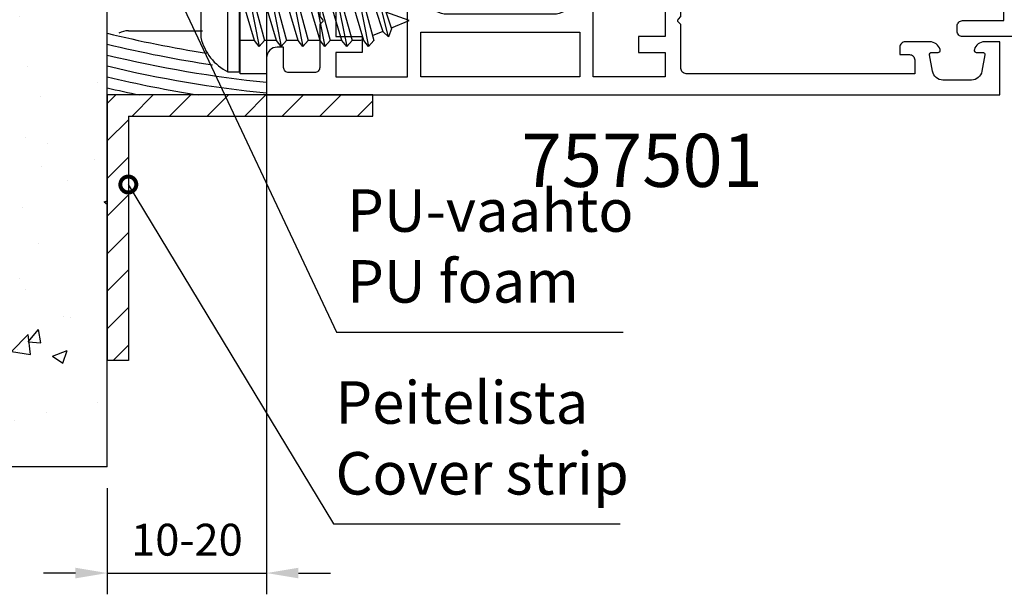
# Model space of a CAD drawing. Units: millimetres. Extents: x 0 to 3054, y -7328 to 594.
# Drawn here: x 984 to 1077, y -6091 to -6037 of the extents above; entities that cross this region are included whole.
import ezdxf
from ezdxf.enums import TextEntityAlignment as Align

# ---------------------------------------------------------------- set-up
doc = ezdxf.new("R2010")
doc.units = ezdxf.units.MM
for name, color, linetype in [('a4pursom1', 7, 'Continuous'), ('A4PURSOM2', 3, 'Continuous'), ('A4PURSOM3', 4, 'Continuous'), ('KIINNIKKEET', 7, 'Continuous'), ('MITOITUS', 3, 'Continuous'), ('Profiilinumerot', 7, 'Continuous')]:
    doc.layers.add(name, color=color, linetype=linetype)
doc.styles.add('2', font='arial.ttf')
doc.styles.add('Profiilinumerot', font='arial.ttf', dxfattribs={"height": 2.5})
doc.styles.get("Standard").update_dxf_attribs({"font": 'SIMPLEX'})
doc.dimstyles.new('Kansio$0', dxfattribs={"dimscale": 2, "dimtxt": 1.5, "dimasz": 1.5, "dimexe": 1, "dimexo": 1, "dimtad": 1, "dimdec": 1, "dimdsep": 46, "dimtxsty": 'Standard', "dimcen": 2.5, "dimclrd": 2, "dimclre": 2, "dimclrt": 3, "dimadec": 0, "dimazin": 2, "dimtfac": 1, "dimtdec": 1, "dimtmove": 0, "dimatfit": 3, "dimfxl": 0, "dimtolj": 1, "dimarcsym": 0})
doc.dimstyles.new('Kansio$7', dxfattribs={"dimscale": 2, "dimtxt": 1.5, "dimasz": 1.5, "dimexe": 1, "dimexo": 1, "dimtad": 1, "dimdec": 1, "dimdsep": 46, "dimtxsty": 'Standard', "dimcen": 2.5, "dimclrd": 2, "dimclre": 2, "dimclrt": 3, "dimadec": 0, "dimazin": 2, "dimtfac": 1, "dimtdec": 1, "dimtmove": 0, "dimatfit": 3, "dimldrblk": 'DOTSMALL', "dimfxl": 0, "dimtolj": 1, "dimarcsym": 0})

# ---------------------------------------------------------------- blocks, each defined once
blk = doc.blocks.new('_DOTSMALL')
at = {"color": 0, "linetype": 'ByBlock', "const_width": 0.5}
blk.add_lwpolyline([(-0.0625, 0, 1), (0.0625, 0, 1)], format="xyb", close=True, dxfattribs=at)
blk = doc.blocks.new('*D393')
at = {"layer": 'MITOITUS', "color": 2, "lineweight": -2, "transparency": 16777216}
for p, q in [((1007.225, -6041.211), (1007.225, -6091.211)), ((992.225, -6081.211), (992.225, -6091.211)), ((989.225, -6089.211), (986.225, -6089.211)), ((992.225, -6089.211), (1007.225, -6089.211)), ((1010.225, -6089.211), (1013.225, -6089.211))]:
    blk.add_line(p, q, dxfattribs=at)
at = {"layer": 'MITOITUS', "color": 2, "transparency": 16777216}
for points in [[(989.225, -6088.711), (989.225, -6089.711), (992.225, -6089.211)], [(1010.225, -6088.711), (1010.225, -6089.711), (1007.225, -6089.211)]]:
    blk.add_solid(points, dxfattribs=at)
at = {"layer": 'MITOITUS', "color": 3, "transparency": 16777216, "insert": (999.725, -6086.461), "char_height": 3, "attachment_point": 5}
blk.add_mtext('10-20', dxfattribs=at)
blk = doc.blocks.new('RUUVI4816')
at = {"color": 2}
for p, q in [((0.939, 2.276), (1.876, -2.432)), ((2.995, 2.276), (3.933, -2.432)), ((5.051, 2.276), (5.99, -2.432)), ((7.108, 2.276), (8.047, -2.432)), ((9.165, 2.276), (10.104, -2.432)), ((11.222, 2.276), (12.16, -2.432)), ((14.027, -1.538), (13.253, 1.585))]:
    blk.add_line(p, q, dxfattribs=at)
for points in [[(1.876, -2.432), (1.432, -1.878), (0.4, 1.603), (0.939, 2.276), (1.432, 1.603), (2.378, -1.878), (1.876, -2.432), (1.876, -2.432)], [(3.933, -2.432), (3.489, -1.878), (2.457, 1.603), (2.995, 2.276), (3.489, 1.603), (4.435, -1.878), (3.933, -2.432), (3.933, -2.432)], [(5.99, -2.432), (5.546, -1.878), (4.514, 1.603), (5.051, 2.276), (5.546, 1.603), (6.492, -1.878), (5.99, -2.432), (5.99, -2.432)], [(8.047, -2.432), (7.603, -1.878), (6.571, 1.603), (7.108, 2.276), (7.603, 1.603), (8.548, -1.878), (8.047, -2.432), (8.047, -2.432)], [(10.104, -2.432), (9.66, -1.878), (8.627, 1.603), (9.165, 2.276), (9.66, 1.603), (10.605, -1.878), (10.104, -2.432), (10.104, -2.432)], [(12.16, -2.432), (11.716, -1.878), (10.684, 1.603), (11.222, 2.276), (11.716, 1.603), (12.662, -1.878), (12.16, -2.432), (12.16, -2.432)], [(14.027, -1.538), (13.543, -1.048), (12.809, 1.139), (13.253, 1.585), (13.78, 0.837), (14.335, -0.767), (14.027, -1.538), (14.027, -1.538)], [(14.027, -1.538), (13.543, -1.048), (12.809, 1.139), (13.253, 1.585), (13.78, 0.837), (14.335, -0.767), (14.027, -1.538), (14.027, -1.538)]]:
    blk.add_lwpolyline(points, close=True, dxfattribs=at)
for points in [[(0.417, 1.624), (0, 1.624)], [(2.473, 1.624), (1.418, 1.624)], [(4.53, 1.624), (3.474, 1.624)], [(6.587, 1.624), (5.531, 1.624)], [(8.643, 1.624), (7.588, 1.624)], [(10.7, 1.624), (9.645, 1.624)], [(12.809, 1.138), (11.739, 1.519)], [(14.308, -0.69), (16, 0), (13.798, 0.785)], [(10.6, -1.858), (11.446, -1.858), (11.682, -1.761)], [(12.536, -1.413), (13.53, -1.008)], [(0, -1.858), (1.426, -1.858)], [(2.373, -1.858), (3.483, -1.858)], [(4.429, -1.858), (5.54, -1.858)], [(6.486, -1.858), (7.597, -1.858)], [(8.543, -1.858), (9.654, -1.858)]]:
    blk.add_lwpolyline(points, dxfattribs=at)
at = {"layer": 'KIINNIKKEET', "color": 2}
blk.add_lwpolyline([(0, 4.838), (-1.068, 4.838, 0.223693), (-3.616, 1.6), (-3.616, -1.6, 0.223693), (-1.068, -4.838), (0, -4.838)], format="xyb", close=True, dxfattribs=at)
blk.add_lwpolyline([(-1.068, -4.838), (-1.068, 4.838)], dxfattribs=at)
blk = doc.blocks.new('20236r')
at = {"layer": 'a4pursom1'}
blk.add_lwpolyline([(5.2, 61.044), (5.2, 59.619, 0.336423), (5.93, 58.656), (5.969, 58.646, 0.459661), (6.2, 58.844), (6.2, 59.444, -0.466308), (6.434, 59.641), (7.973, 59.37, -0.36397), (8.8, 58.385), (8.8, 55.703, -0.36397), (7.973, 54.719), (6.434, 54.447, -0.466308), (6.2, 54.644), (6.2, 55.244, 0.459661), (5.969, 55.442), (5.93, 55.433, 0.336423), (5.2, 54.47), (5.2, 52.144, 0.414214), (5.7, 51.644), (6.4, 51.644), (6.4, 52.544, -0.414214), (6.9, 53.044), (8.2, 53.044), (8.2, 31.544, -0.414214), (7.7, 31.044), (3.583, 31.044), (3.341, 30.802, -0.414214), (3.058, 30.802), (2.817, 31.044), (1.193, 31.044), (0.497, 30.643), (-0.736, 30.643), (-1.45, 30.381), (-2.97, 30.827, 0.500526), (-3.226, 30.635), (-3.226, 27.469), (-1.967, 27.469), (-0.331, 28.089), (0, 28.089), (0, 26.569), (-0.34, 24.58), (-0.637, 24.58), (-2.523, 25.669), (-2.5, 24.309, 0.267949), (-1.5, 22.577), (1.599, 20.787, -0.267949), (2.599, 19.055), (2.599, 9.033, -0.267949), (1.599, 7.301), (-1.5, 5.511, 0.267949), (-2.5, 3.779), (-2.523, 2.419), (-0.637, 3.508), (-0.34, 3.508), (0, 1.519), (0, -0.001), (-0.331, -0.001), (-1.967, 0.619), (-3.226, 0.619), (-3.226, -2.547, 0.500526), (-2.97, -2.739), (-1.45, -2.293), (-0.736, -2.555), (0.497, -2.555), (1.193, -2.956), (2.817, -2.956), (3.058, -2.715, -0.414214), (3.341, -2.715), (3.583, -2.956), (7.6, -2.956, -0.414214), (8.1, -3.456), (8.1, -5.856, -0.414214), (7.6, -6.356), (5.7, -6.356), (5.7, -6.956, 0.414214), (6.7, -7.956), (10.2, -7.956), (10.2, 61.044)], format="xyb", close=True, dxfattribs=at)
for points in [[(1.7, 29.544), (4.699, 29.544), (4.699, 27.044), (6.199, 27.044), (6.199, 29.544), (8.499, 29.544), (8.499, 22.794), (1.7, 22.794)], [(4.299, 6.547), (4.299, 21.54), (8.499, 21.54), (8.499, 6.547)], [(1.7, -1.456), (4.699, -1.456), (4.699, 1.044), (6.199, 1.044), (6.199, -1.456), (8.499, -1.456), (8.499, 5.294), (1.7, 5.294)]]:
    blk.add_lwpolyline(points, close=True, dxfattribs=at)
blk = doc.blocks.new('757501')
at = {"color": 0, "xscale": -1}
blk.add_blockref('20236r', (10.2, 7.956), dxfattribs=at)
at = {"layer": 'Profiilinumerot', "style": 'Profiilinumerot', "flags": 8}
blk.add_attdef('NUMERO', text='', height=5, rotation=90, dxfattribs=at).set_placement((-2, 34.6), align=Align.CENTER)
blk = doc.blocks.new('20238r')
at = {"layer": 'a4pursom1'}
blk.add_lwpolyline([(-0.507, -6.453), (-0.507, -2.553), (0.736, -2.553), (1.45, -2.292), (2.97, -2.738, 0.500526), (3.226, -2.546), (3.226, 0.62), (1.967, 0.62), (0.331, 0), (0, 0), (0, 1.52), (0.34, 3.509), (0.637, 3.509), (2.523, 2.42), (2.5, 3.781, 0.267949), (1.5, 5.513), (0.193, 6.268), (0.193, 10.823), (1.5, 11.578, 0.267949), (2.5, 13.31), (2.523, 14.67), (0.637, 13.581), (0.34, 13.581), (0, 15.57), (0, 17.09), (0.331, 17.09), (1.967, 16.47), (3.226, 16.47), (3.226, 19.636, 0.500526), (2.97, 19.828), (1.45, 19.382), (0.736, 19.644), (-0.507, 19.644), (-0.507, 21.547, 0.414214), (-1.007, 22.047), (-5, 22.047, -0.414214), (-5.5, 22.547), (-5.5, 37.047), (-3.7, 37.047), (-3.7, 35.647), (-3, 35.647, 0.414214), (-2.5, 36.147), (-2.5, 38.472, 0.336423), (-3.231, 39.435), (-3.27, 39.444, 0.459661), (-3.5, 39.247), (-3.5, 38.647, -0.466308), (-3.735, 38.45), (-5.274, 38.721, -0.36397), (-6.1, 39.706), (-6.1, 42.387, -0.36397), (-5.274, 43.372), (-3.735, 43.644, -0.466308), (-3.5, 43.447), (-3.5, 42.847, 0.459661), (-3.27, 42.649), (-3.231, 42.658, 0.336423), (-2.5, 43.621), (-2.5, 45.047), (-7.5, 45.047), (-7.5, 4.047), (-2.007, 4.047), (-2.007, -6.453, 0.414214), (-1.507, -6.953), (-1.007, -6.953, 0.414214)], format="xyb", close=True, dxfattribs=at)
blk.add_lwpolyline([(-6, 5.547), (-1.807, 5.547), (-1.807, 20.547), (-6, 20.547)], close=True, dxfattribs=at)
blk = doc.blocks.new('757521')
at = {"color": 0}
blk.add_blockref('20238r', (7.5, 2.953), dxfattribs=at)
at = {"layer": 'Profiilinumerot', "style": 'Profiilinumerot', "flags": 8}
blk.add_attdef('NUMERO', text='', height=5, rotation=90, dxfattribs=at).set_placement((-2, 27.4), align=Align.CENTER)
blk = doc.blocks.new('LK75eco Det1')
at = {"color": 0}
for name, p in [('757521', (0, 69)), ('757501', (0, 0))]:
    blk.add_blockref(name, p, dxfattribs=at)
at = {"layer": 'Profiilinumerot', "style": 'Profiilinumerot', "flags": 8}
for p in [(-6.155, 97.322), (-6.155, 35.349)]:
    blk.add_attdef('NUMERO', text='', height=5, rotation=90, dxfattribs=at).set_placement(p, align=Align.MIDDLE_CENTER)

msp = doc.modelspace()

# ---------------------------------------------------------------- hatches: boundary and pattern name
at = {"layer": 'a4pursom1'}
h = msp.add_hatch(dxfattribs=at)
h.set_pattern_fill('AR-CONC', color=256, scale=2, style=0, pattern_type=2)
h.set_pattern_definition([(50, (870.915, -6368.307), (14.3452, -1.25504), [1.5, -16.5]), (355, (870.915, -6368.307), (-2.77503, 15.04384), [1.2, -13.2]), (100.4514, (872.111, -6368.411), (11.5702, 13.7888), [1.2748, -14.02284]), (46.184, (870.915, -6364.307), (21.3448, -3.3104), [2.25, -24.75]), (96.6356, (872.694, -6364.583), (18.6933, 19.4824), [1.9122, -21.0343]), (351.184, (870.915, -6364.307), (18.6932, 19.4824), [1.8, -19.8]), (21, (872.915, -6365.307), (11.93814, -8.05238), [1.5, -16.5]), (326, (872.915, -6365.307), (4.8663, 14.503), [1.2, -13.2]), (71.4514, (873.91, -6365.978), (16.80445, 6.4506), [1.2748, -14.02284]), (37.5, (870.9155, -6368.307), (0.243197, 6.657877), [0, -13.04, 0, -13.4, 0, -13.25]), (7.5, (870.9155, -6368.307), (5.26139, 7.88823), [0, -7.64, 0, -12.74, 0, -5.05]), (327.5, (866.4555, -6368.307), (10.67645, -0.4511), [0, -5, 0, -15.6, 0, -20.7]), (317.5, (864.4555, -6368.307), (11.66372, 2.0021), [0, -6.5, 0, -10.36, 0, -14.7])])
h.paths.add_polyline_path([(932.225, -5921.773), (932.225, -5931.773), (992.225, -5931.773), (992.225, -5921.773)])
h.paths.add_polyline_path([(932.225, -6029.211), (932.225, -6079.211), (992.225, -6079.211), (992.225, -6029.211)])
h = msp.add_hatch(dxfattribs=at)
h.set_pattern_fill('ANSI31', color=256, scale=20, style=0, pattern_type=2)
h.set_pattern_definition([(45, (870.9155, -6385.5204), (-1.767767, 1.767767), [])])
h.paths.add_polyline_path([(1017.225, -6044.21), (1002.225, -6044.211), (992.225, -6044.211), (992.225, -6069.211), (994.225, -6069.211), (994.225, -6046.211), (1017.225, -6046.211)])

# ---------------------------------------------------------------- linework, layer by layer
at = {"color": 0}
msp.add_line((1017.225, -6046.211), (1017.225, -6044.211), dxfattribs=at)
at = {"color": 3}
for radius, start, end in [(108.786, 256.12212, 261.14193), (109.786, 256.25102, 261.51707), (110.786, 256.37753, 264.25349), (111.786, 256.50171, 264.30506), (112.786, 256.62362, 261.09356), (113.786, 256.74333, 258.31052)]:
    msp.add_arc((1018.318, -5932.785), radius, start, end, dxfattribs=at)
at = {"layer": 'a4pursom1'}
for p, q in [((1017.225, -6044.211), (992.225, -6044.211)), ((992.225, -6044.211), (992.225, -6069.211)), ((994.225, -6046.211), (1017.225, -6046.211)), ((994.225, -6046.211), (994.225, -6069.211)), ((994.225, -6069.211), (992.225, -6069.211))]:
    msp.add_line(p, q, dxfattribs=at)
msp.add_lwpolyline([(1004.725, -6042.211), (1004.725, -5971.078), (1007.225, -5971.078), (1007.225, -6042.211)], close=True, dxfattribs=at)
at = {"layer": 'A4PURSOM2'}
msp.add_line((994.225, -6038.175), (1001.205, -6038.175), dxfattribs=at)
msp.add_arc((994.225, -6040.175), 2, 90, 117.1299, dxfattribs=at)
at = {"layer": 'A4PURSOM3'}
for q in [(992.225, -5921.773), (932.225, -6079.211)]:
    msp.add_line((992.225, -6079.211), q, dxfattribs=at)

# ---------------------------------------------------------------- block references
msp.add_blockref('RUUVI4816', (1004.657, -6037.211))
at = {"layer": 'a4pursom1', "color": 0}
ref = msp.add_blockref('LK75eco Det1', (1007.225, -6044.211), dxfattribs=dict(at, xscale=-1, rotation=270))
ref.add_attrib('NUMERO', '757501', dxfattribs={"layer": '0', "height": 5, "style": 'Profiilinumerot'}).set_placement((1042.575, -6050.366), align=Align.MIDDLE_CENTER)

# ---------------------------------------------------------------- texts
at = {"layer": 'a4pursom1', "color": 1, "char_height": 4, "attachment_point": 7, "style": '2'}
for s, insert in [('PU-vaahto\\PPU foam', (1014.81, -6065.005)), ('Peitelista\\PCover strip', (1013.708, -6083.072))]:
    msp.add_mtext(s, dxfattribs=dict(at, insert=insert))

# ---------------------------------------------------------------- dimensions: what is measured, and where the dimension line sits
at = {"layer": 'MITOITUS'}
dim = msp.add_linear_dim(base=(1007.225, -6089.211), p1=(992.225, -6079.211), p2=(1007.225, -6039.211), text='10-20', dimstyle='Kansio$0', dxfattribs=at)
dim.commit()
dim.dimension.update_dxf_attribs({"geometry": '*D393', "text_midpoint": (999.725, -6086.461)})

# ---------------------------------------------------------------- leaders
at = {"layer": 'MITOITUS', "color": 2}
for points in [[(996.761, -6030.373), (1013.81, -6066.525), (1040.784, -6066.525)], [(994.207, -6052.642), (1013.521, -6084.591), (1040.494, -6084.591)]]:
    msp.add_leader(points, dimstyle='Kansio$7', dxfattribs=at)

doc.saveas('drawing.dxf')
